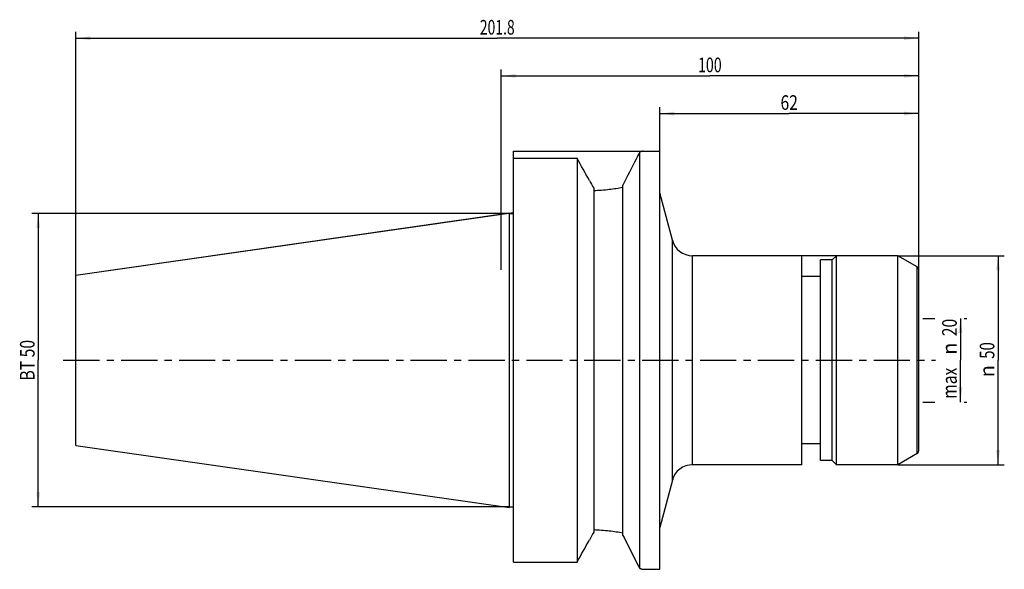
# Model space of a CAD drawing. Units: millimetres. Extents: x -115 to 120, y -50 to 81.
import ezdxf
from ezdxf.enums import TextEntityAlignment as Align

# ---------------------------------------------------------------- set-up
doc = ezdxf.new("R2010")
doc.units = ezdxf.units.MM
doc.header["$LTSCALE"] = 23.1
doc.linetypes.add('CENTER', pattern=[0.6, 0.375, -0.075, 0.075, -0.075])
doc.layers.get('0').update_dxf_attribs({"linetype": 'CONTINUOUS'})
for name, color, linetype in [('_03_2D_ZEICHNUNG_BEMASSUNGEN', 7, 'CONTINUOUS'), ('_26_BEZUGSACHSEN', 7, 'CONTINUOUS'), ('_30_VOLUMEN', 7, 'CONTINUOUS'), ('NOCUT', 7, 'CONTINUOUS')]:
    doc.layers.add(name, color=color, linetype=linetype)
doc.styles.get("Standard").update_dxf_attribs({"font": 'SIMPLEX.SHX', "width": 0.7})
doc.styles.add('TEXTSTYLE_2', font='gdt', dxfattribs={"width": 0.7})
doc.dimstyles.new('DIMSTYLE_1', dxfattribs={"dimtxt": 3.5, "dimasz": 3.5, "dimexe": 1.5, "dimexo": 0, "dimgap": 0.875, "dimtad": 1, "dimdsep": 46, "dimtxsty": 'STANDARD', "dimblk": '_FILLED', "dimblk1": '_FILLED', "dimblk2": '_FILLED', "dimcen": 0.09, "dimclrt": 2, "dimazin": 2, "dimtp": 0.3, "dimtm": 0.3, "dimtfac": 1, "dimtofl": 0, "dimtmove": 0, "dimatfit": 3, "dimldrblk": '_FILLED', "dimfxl": 1, "dimtolj": 1, "dimarcsym": 0})
doc.dimstyles.new('DIMSTYLE_2', dxfattribs={"dimtxt": 3.5, "dimasz": 3.5, "dimexe": 1.5, "dimexo": 0, "dimgap": 0.875, "dimtad": 1, "dimdsep": 46, "dimtxsty": 'STANDARD', "dimblk": '_FILLED', "dimblk1": '_FILLED', "dimblk2": '_FILLED', "dimcen": 0.09, "dimclrt": 2, "dimazin": 2, "dimtp": 0.5, "dimtm": 0.5, "dimtfac": 1, "dimtofl": 0, "dimtmove": 0, "dimatfit": 3, "dimldrblk": '_FILLED', "dimfxl": 1, "dimtolj": 1, "dimarcsym": 0})
doc.dimstyles.new('DIMSTYLE_3', dxfattribs={"dimtxt": 3.5, "dimasz": 3.5, "dimexe": 1.5, "dimexo": 0, "dimgap": 0.875, "dimtad": 1, "dimdsep": 46, "dimtxsty": 'STANDARD', "dimblk": '_FILLED', "dimblk1": '_FILLED', "dimblk2": '_FILLED', "dimcen": 0.09, "dimclrt": 2, "dimazin": 2, "dimtp": 0.2, "dimtm": 0.2, "dimtfac": 1, "dimtofl": 0, "dimtmove": 0, "dimatfit": 3, "dimldrblk": '_FILLED', "dimfxl": 1, "dimtolj": 1, "dimarcsym": 0})

# ---------------------------------------------------------------- blocks, each defined once
blk = doc.blocks.new('_FILLED')
at = {"color": 0, "linetype": 'BYBLOCK'}
blk.add_solid([(0, 0), (-1, 0.125), (-1, -0.125)], dxfattribs=at)
blk = doc.blocks.new('*D0')
at = {"layer": '_03_2D_ZEICHNUNG_BEMASSUNGEN', "color": 7, "linetype": 'CONTINUOUS'}
for p, q in [((38, 0), (38, 60.5)), ((38, 59), (69, 59)), ((100, 59), (69, 59)), ((100, 21.65), (100, 60.5))]:
    blk.add_line(p, q, dxfattribs=at)
at = {"layer": '_03_2D_ZEICHNUNG_BEMASSUNGEN', "color": 7, "linetype": 'CONTINUOUS', "xscale": 3.5, "yscale": 3.5, "zscale": 3.5, "rotation": 180}
blk.add_blockref('_FILLED', (38, 59), dxfattribs=at)
at = {"layer": '_03_2D_ZEICHNUNG_BEMASSUNGEN', "color": 7, "linetype": 'CONTINUOUS', "xscale": 3.5, "yscale": 3.5, "zscale": 3.5}
blk.add_blockref('_FILLED', (100, 59), dxfattribs=at)
at = {"layer": '_03_2D_ZEICHNUNG_BEMASSUNGEN', "color": 2, "linetype": 'CONTINUOUS', "width": 0.785714}
blk.add_text('62', height=3.5, dxfattribs=at).set_placement((69, 59.875), align=Align.CENTER)
blk = doc.blocks.new('*D1')
at = {"layer": '_03_2D_ZEICHNUNG_BEMASSUNGEN', "color": 7, "linetype": 'CONTINUOUS'}
for p, q in [((0, 21.65), (0, 69.5)), ((100, 21.65), (100, 69.5)), ((0, 68), (50, 68)), ((100, 68), (50, 68))]:
    blk.add_line(p, q, dxfattribs=at)
at = {"layer": '_03_2D_ZEICHNUNG_BEMASSUNGEN', "color": 7, "linetype": 'CONTINUOUS', "xscale": 3.5, "yscale": 3.5, "zscale": 3.5, "rotation": 180}
blk.add_blockref('_FILLED', (0, 68), dxfattribs=at)
at = {"layer": '_03_2D_ZEICHNUNG_BEMASSUNGEN', "color": 7, "linetype": 'CONTINUOUS', "xscale": 3.5, "yscale": 3.5, "zscale": 3.5}
blk.add_blockref('_FILLED', (100, 68), dxfattribs=at)
at = {"layer": '_03_2D_ZEICHNUNG_BEMASSUNGEN', "color": 2, "linetype": 'CONTINUOUS', "width": 0.714286}
blk.add_text('100', height=3.5, dxfattribs=at).set_placement((50, 68.875), align=Align.CENTER)
blk = doc.blocks.new('*D2')
at = {"layer": '_03_2D_ZEICHNUNG_BEMASSUNGEN', "color": 7, "linetype": 'CONTINUOUS'}
for p, q in [((-101.8, 20.38), (-101.8, 78.5)), ((100, 21.65), (100, 78.5)), ((-101.8, 77), (-0.9, 77)), ((100, 77), (-0.9, 77))]:
    blk.add_line(p, q, dxfattribs=at)
at = {"layer": '_03_2D_ZEICHNUNG_BEMASSUNGEN', "color": 7, "linetype": 'CONTINUOUS', "xscale": 3.5, "yscale": 3.5, "zscale": 3.5, "rotation": 180}
blk.add_blockref('_FILLED', (-101.8, 77), dxfattribs=at)
at = {"layer": '_03_2D_ZEICHNUNG_BEMASSUNGEN', "color": 7, "linetype": 'CONTINUOUS', "xscale": 3.5, "yscale": 3.5, "zscale": 3.5}
blk.add_blockref('_FILLED', (100, 77), dxfattribs=at)
at = {"layer": '_03_2D_ZEICHNUNG_BEMASSUNGEN', "color": 2, "linetype": 'CONTINUOUS', "width": 0.7}
blk.add_text('201.8', height=3.5, dxfattribs=at).set_placement((-0.9, 77.88), align=Align.CENTER)
blk = doc.blocks.new('*D3')
at = {"layer": '_03_2D_ZEICHNUNG_BEMASSUNGEN', "color": 7, "linetype": 'CONTINUOUS'}
for p, q in [((95, 25), (120.5, 25)), ((119, 25), (119, 0)), ((119, -25), (119, 0)), ((95, -25), (120.5, -25))]:
    blk.add_line(p, q, dxfattribs=at)
at = {"layer": '_03_2D_ZEICHNUNG_BEMASSUNGEN', "color": 7, "linetype": 'CONTINUOUS', "xscale": 3.5, "yscale": 3.5, "zscale": 3.5}
for p, rotation in [((119, 25), 90), ((119, -25), 270)]:
    blk.add_blockref('_FILLED', p, dxfattribs=dict(at, rotation=rotation))
at = {"layer": '_03_2D_ZEICHNUNG_BEMASSUNGEN', "color": 2, "linetype": 'CONTINUOUS', "width": 0.75}
blk.add_text('50', height=3.5, rotation=90, dxfattribs=at).set_placement((118.12, 2.33), align=Align.CENTER)
at = {"layer": '_03_2D_ZEICHNUNG_BEMASSUNGEN', "color": 2, "linetype": 'CONTINUOUS', "style": 'TEXTSTYLE_2'}
blk.add_text('n', height=3.5, rotation=90, dxfattribs=at).set_placement((118.12, -2.62), align=Align.CENTER)
blk = doc.blocks.new('*D4')
at = {"layer": '_03_2D_ZEICHNUNG_BEMASSUNGEN', "color": 7, "linetype": 'CONTINUOUS'}
for p, q in [((-111.67, 35.09), (-112.3, 35.09)), ((2, 35.09), (-111.67, 35.09)), ((-110.8, 35.09), (-110.8, 0)), ((-110.8, -35.09), (-110.8, 0)), ((-111.67, -35.09), (-112.3, -35.09)), ((2, -35.09), (-111.67, -35.09))]:
    blk.add_line(p, q, dxfattribs=at)
at = {"layer": '_03_2D_ZEICHNUNG_BEMASSUNGEN', "color": 7, "linetype": 'CONTINUOUS', "xscale": 3.5, "yscale": 3.5, "zscale": 3.5}
for p, rotation in [((-110.8, 35.09), 90), ((-110.8, -35.09), 270)]:
    blk.add_blockref('_FILLED', p, dxfattribs=dict(at, rotation=rotation))
at = {"layer": '_03_2D_ZEICHNUNG_BEMASSUNGEN', "color": 2, "linetype": 'CONTINUOUS', "width": 0.785714}
blk.add_text('BT 50', height=3.5, rotation=90, dxfattribs=at).set_placement((-111.67, 0), align=Align.CENTER)
blk = doc.blocks.new('*D5')
at = {"layer": '_03_2D_ZEICHNUNG_BEMASSUNGEN', "color": 7, "linetype": 'CONTINUOUS'}
for p, q in [((101, 10), (103.88, 10)), ((110, 10), (110, 0)), ((110.88, 10), (111.5, 10)), ((110, -10), (110, 0)), ((101, -10), (103.88, -10)), ((110.88, -10), (111.5, -10))]:
    blk.add_line(p, q, dxfattribs=at)
at = {"layer": '_03_2D_ZEICHNUNG_BEMASSUNGEN', "color": 7, "linetype": 'CONTINUOUS', "xscale": 3.5, "yscale": 3.5, "zscale": 3.5}
for p, rotation in [((110, 10), 90), ((110, -10), 270)]:
    blk.add_blockref('_FILLED', p, dxfattribs=dict(at, rotation=rotation))
at = {"layer": '_03_2D_ZEICHNUNG_BEMASSUNGEN', "color": 2, "linetype": 'CONTINUOUS', "width": 0.785714}
for s, p in [('20', (109.12, 7.83)), ('max ', (109.12, -5.08))]:
    blk.add_text(s, height=3.5, rotation=90, dxfattribs=at).set_placement(p, align=Align.CENTER)
at = {"layer": '_03_2D_ZEICHNUNG_BEMASSUNGEN', "color": 2, "linetype": 'CONTINUOUS', "style": 'TEXTSTYLE_2'}
blk.add_text('n', height=3.5, rotation=90, dxfattribs=at).set_placement((109.12, 2.75), align=Align.CENTER)

msp = doc.modelspace()

# ---------------------------------------------------------------- linework, layer by layer
at = {"layer": '_26_BEZUGSACHSEN', "color": 7, "linetype": 'CENTER'}
msp.add_line((-104.8, 0), (104, 0), dxfattribs=at)
at = {"layer": '_30_VOLUMEN', "color": 4, "linetype": 'CONTINUOUS'}
for p, q in [((33.2, -49.8), (33.2, 49.8)), ((34, 50), (38, 50)), ((38, -50), (38, 50)), ((3, -48.321), (3, 48.321)), ((3, 48.321), (18.2, 48.321)), ((18.2, 48.321), (18.2, -48.321)), ((22.2, 41.124), (22.2, -41.124)), ((29.2, -41.891), (29.2, 41.891)), ((41.026, 28.706), (38, 40)), ((-101.8, 20.382), (2, 35.211)), ((2, -35.211), (2, 35.211)), ((2, 35.091), (3, 35.091)), ((72, 25), (45.856, 25)), ((72, -25), (72, 25)), ((79.3, 24), (76.5, 24)), ((76.5, -24), (76.5, 24)), ((80.3, 25), (79.3, 24)), ((79.3, -24), (79.3, 24)), ((94.998, 25), (80.3, 25)), ((80.3, -25), (80.3, 25)), ((99.6, 22.343), (94.998, 25)), ((94.998, -25), (94.998, 25)), ((100, -21.65), (100, 21.65)), ((-101.8, -20.382), (-101.8, 20.382)), ((76.5, 20), (72, 20)), ((-101.8, -20.382), (2, -35.211)), ((76.5, -20), (72, -20)), ((99.6, -22.343), (94.998, -25)), ((72, -25), (45.856, -25)), ((79.3, -24), (76.5, -24)), ((80.3, -25), (79.3, -24)), ((94.998, -25), (80.3, -25)), ((41.026, -28.706), (38, -40)), ((2, -35.091), (3, -35.091)), ((3, -48.321), (18.2, -48.321)), ((34, -50), (38, -50))]:
    msp.add_line(p, q, dxfattribs=at)
at = {"layer": '_30_VOLUMEN', "color": 7, "linetype": 'CONTINUOUS'}
for p, q in [((41.026, -28.706), (41.026, 28.706)), ((45.856, -25), (45.856, 25)), ((99.6, -22.343), (99.6, 22.343))]:
    msp.add_line(p, q, dxfattribs=at)
at = {"layer": '_30_VOLUMEN', "color": 4, "linetype": 'CONTINUOUS'}
for centre, radius, start, end in [((-1437.579, -764.134), 1667.146, 28.956676, 29.165402), ((439.576, 274.448), 478.166, 208.94752, 209.20641), ((45.856, 30), 5, 195, 270), ((99.2, 21.65), 0.8, 0, 60), ((99.2, -21.65), 0.8, 300, 360), ((45.856, -30), 5, 90, 165), ((439.576, -274.448), 478.166, 150.79359, 151.05248), ((-1437.579, 764.134), 1667.146, 330.834598, 331.043324)]:
    msp.add_arc(centre, radius, start, end, dxfattribs=at)
for points, knots in [([(33.2, 49.8), (32.916, 49.237), (31.584, 46.6), (30.251, 43.964), (29.2, 41.891)], [0, 0, 0, 0, 0.2134576, 1, 1, 1, 1]), ([(34, 50), (33.999, 49.999), (33.995, 49.999), (33.985, 49.996), (33.969, 49.992), (33.936, 49.983), (33.878, 49.969), (33.79, 49.946), (33.677, 49.918), (33.539, 49.884), (33.378, 49.844), (33.262, 49.815), (33.2, 49.8)], [0, 0, 0, 0, 0.0039693, 0.0158667, 0.0356761, 0.0633818, 0.1424166, 0.252769, 0.3941252, 0.566147, 0.768316, 1, 1, 1, 1]), ([(29.2, 41.303), (28.114, 41.091), (25.79, 40.726), (23.443, 40.557), (22.2, 40.524)], [0, 0, 0, 0, 0.4708626, 1, 1, 1, 1]), ([(22.2, -40.524), (23.443, -40.557), (25.79, -40.726), (28.114, -41.091), (29.2, -41.303)], [0, 0, 0, 0, 0.5291374, 1, 1, 1, 1]), ([(29.2, -41.891), (29.569, -42.618), (30.904, -45.254), (32.236, -47.891), (33.2, -49.8)], [0, 0, 0, 0, 0.2760698, 1, 1, 1, 1]), ([(33.2, -49.8), (33.262, -49.815), (33.378, -49.844), (33.539, -49.884), (33.677, -49.918), (33.79, -49.946), (33.878, -49.969), (33.936, -49.983), (33.969, -49.992), (33.985, -49.996), (33.995, -49.999), (33.999, -49.999), (34, -50)], [0, 0, 0, 0, 0.231684, 0.433853, 0.6058748, 0.747231, 0.8575834, 0.9366182, 0.9643239, 0.9841333, 0.9960307, 1, 1, 1, 1])]:
    msp.add_open_spline(points, degree=3, knots=knots, dxfattribs=at)
at = {"layer": 'NOCUT', "color": 7, "linetype": 'CONTINUOUS'}
for p, q in [((3, 35.354), (3, 50)), ((3, 50), (38, 50)), ((38, 40), (38, 50)), ((41.026, 28.706), (38, 40)), ((-101.8, 20.382), (3, 35.354)), ((94.998, 25), (45.856, 25)), ((99.6, 22.343), (94.998, 25)), ((100, 0), (100, 21.65)), ((-101.8, 0), (-101.8, 20.382))]:
    msp.add_line(p, q, dxfattribs=at)
for centre, radius, start, end in [((45.856, 30), 5, 195, 270), ((99.2, 21.65), 0.8, 0, 60)]:
    msp.add_arc(centre, radius, start, end, dxfattribs=at)

# ---------------------------------------------------------------- dimensions: what is measured, and where the dimension line sits
at = {"layer": '_03_2D_ZEICHNUNG_BEMASSUNGEN', "color": 7, "linetype": 'CONTINUOUS'}
for base, p2, dimstyle, picture, middle in [((-101.8, 77), (-101.8, 20.382), 'DIMSTYLE_2', '*D2', (-1.4, 77)), ((0, 68), (0, 21.65), 'DIMSTYLE_1', '*D1', (49.5, 68)), ((38, 59), (38, 0), 'DIMSTYLE_1', '*D0', (68.5, 59))]:
    dim = msp.add_linear_dim(base=base, p1=(100, 21.65), p2=p2, angle=180, dimstyle=dimstyle, dxfattribs=at)
    dim.commit()
    dim.dimension.update_dxf_attribs({"geometry": picture, "text_midpoint": middle, "dimtype": 160})
for base, p1, p2, text, dimstyle, picture, middle in [((-110.8, -35.091), (2, 35.091), (2, -35.091), 'BT 50<>', 'DIMSTYLE_1', '*D4', (-110.8, -0.5)), ((119, -25), (94.998, 25), (94.998, -25), '%%c<>', 'DIMSTYLE_1', '*D3', (119, 0)), ((110, -10), (101, 10), (101, -10), 'max %%c<>', 'DIMSTYLE_3', '*D5', (110, 0))]:
    dim = msp.add_linear_dim(base=base, p1=p1, p2=p2, angle=270, text=text, dimstyle=dimstyle, dxfattribs=at)
    dim.commit()
    dim.dimension.update_dxf_attribs({"geometry": picture, "text_midpoint": middle, "dimtype": 160})

doc.saveas('drawing.dxf')
